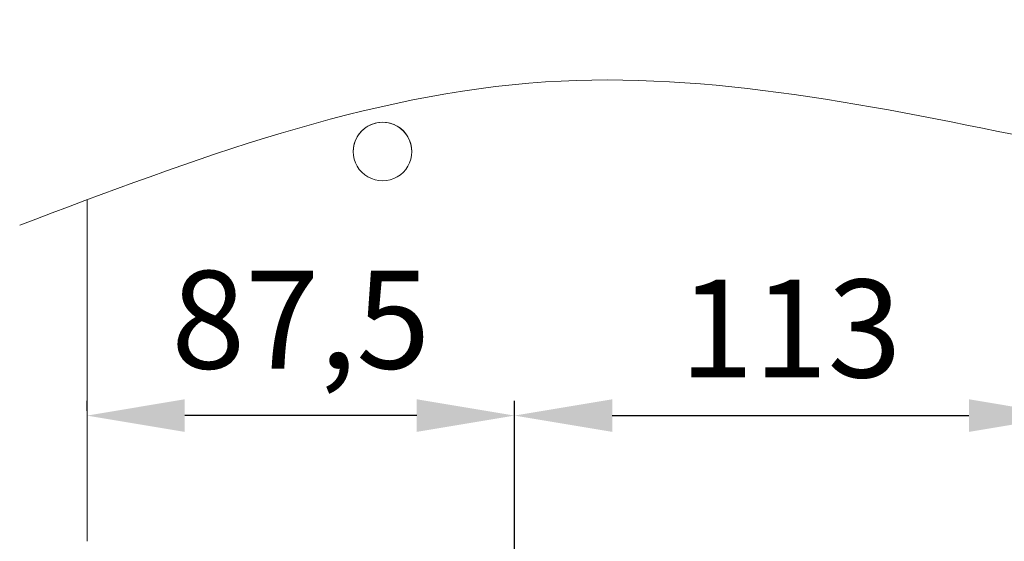
# Model space of a CAD drawing. Units: millimetres. Extents: x -1627 to 1858, y -3782 to 1147.
# Drawn here: x -99 to 103, y -2392 to -2286 of the extents above; entities that cross this region are included whole.
import ezdxf
from ezdxf.lldxf.tags import DXFTag

# ---------------------------------------------------------------- set-up
doc = ezdxf.new("R2010")
doc.units = ezdxf.units.MM
doc.header["$LTSCALE"] = 0.5
doc.layers.add('IEK_Модель', color=7, linetype='Continuous', lineweight=30)
doc.layers.add('IEK_Размеры_ACB', color=30, linetype='Continuous')
doc.styles.get("Standard").update_dxf_attribs({"font": 'arial.ttf'})
tags = doc.linetypes.add('DASHED2', pattern=[9.525, 6.35, -3.175]).pattern_tags.tags
tags[6:7] = [DXFTag(74, 4), DXFTag(75, 0), DXFTag(340, '0'), DXFTag(46, 1.0), DXFTag(50, 0.0), DXFTag(44, 0.0), DXFTag(45, 0.0)]
tags[4:5] = [DXFTag(74, 4), DXFTag(75, 0), DXFTag(340, '0'), DXFTag(46, 1.0), DXFTag(50, 0.0), DXFTag(44, 0.0), DXFTag(45, 0.0)]
doc.dimstyles.new('IEK_Размеры_ACB', dxfattribs={"dimtxt": 20, "dimasz": 20, "dimexe": 3, "dimexo": 1, "dimgap": 5, "dimtad": 1, "dimtoh": 1, "dimtxsty": 'Standard', "dimcen": 2.5, "dimadec": 0, "dimazin": 0, "dimtfac": 1, "dimtmove": 0, "dimatfit": 3, "dimfxl": 1, "dimarcsym": 0})

# ---------------------------------------------------------------- blocks, each defined once
blk = doc.blocks.new('AR-ACB-3VE_BOTTOM_FRAGMENT')
at = {"layer": 'IEK_Модель', "linetype": 'DASHED2', "lineweight": 0, "ltscale": 3, "extrusion": (0, 1, -2.22045e-16)}
for q in [(-200.5, 97.88), (-200.5, 97.88), (-200.5, 28.05)]:
    blk.add_line((-200.5, 28.67), q, dxfattribs=at)
at = {"layer": 'IEK_Модель', "lineweight": 0}
for centre, major_axis, end_param in [((-140, 107.76), (6, 0), 3.141593), ((-140, 107.75), (6, 0), 3.140729), ((-140, 107.76), (-6, 0), 3.141593)]:
    blk.add_ellipse(centre, major_axis=major_axis, ratio=0.999999, start_param=0, end_param=end_param, dxfattribs=at)
blk.add_spline([(-214.28, 92.69), (-106.63, 122), (97.61, 98.67), (211.64, 134.72)], degree=3, dxfattribs=at)
blk = doc.blocks.new('*D115')
at = {"layer": 'Defpoints', "color": 0, "transparency": 16777216}
for p in [(115.51, -2366.47), (2.51, -2408.95, 0), (115.51, -2408.95, 0)]:
    blk.add_point(p, dxfattribs=at)
at = {"layer": 'IEK_Размеры_ACB', "color": 0, "lineweight": -2, "transparency": 16777216}
for p, q in [((2.51, -2407.95), (2.51, -2363.47)), ((115.51, -2407.95), (115.51, -2363.47)), ((22.51, -2366.47), (95.51, -2366.47))]:
    blk.add_line(p, q, dxfattribs=at)
at = {"layer": 'IEK_Размеры_ACB', "color": 0, "transparency": 16777216}
for points in [[(22.51, -2363.13), (22.51, -2369.8), (2.51, -2366.47)], [(95.51, -2363.13), (95.51, -2369.8), (115.51, -2366.47)]]:
    blk.add_solid(points, dxfattribs=at)
at = {"layer": 'IEK_Размеры_ACB', "color": 0, "transparency": 16777216, "insert": (59.01, -2351.25), "char_height": 20, "attachment_point": 5}
blk.add_mtext('113', dxfattribs=at)
blk = doc.blocks.new('*D118')
at = {"layer": 'Defpoints', "color": 0, "transparency": 16777216}
for p in [(-84.99, -2366.47), (-84.99, -2366.47), (2.51, -2408.95, 0)]:
    blk.add_point(p, dxfattribs=at)
at = {"layer": 'IEK_Размеры_ACB', "color": 0, "lineweight": -2, "transparency": 16777216}
for p, q in [((-84.99, -2365.47), (-84.99, -2363.47)), ((2.51, -2407.95), (2.51, -2363.47)), ((-17.49, -2366.47), (-64.99, -2366.47))]:
    blk.add_line(p, q, dxfattribs=at)
at = {"layer": 'IEK_Размеры_ACB', "color": 0, "transparency": 16777216}
for points in [[(-64.99, -2363.13), (-64.99, -2369.8), (-84.99, -2366.47)], [(-17.49, -2363.13), (-17.49, -2369.8), (2.51, -2366.47)]]:
    blk.add_solid(points, dxfattribs=at)
at = {"layer": 'IEK_Размеры_ACB', "color": 0, "transparency": 16777216, "insert": (-41.24, -2349.45), "char_height": 20, "attachment_point": 5}
blk.add_mtext('87,5', dxfattribs=at)

msp = doc.modelspace()

# ---------------------------------------------------------------- block references
at = {"layer": 'IEK_Модель'}
msp.add_blockref('AR-ACB-3VE_BOTTOM_FRAGMENT', (115.507, -2420.223), dxfattribs=at)

# ---------------------------------------------------------------- dimensions: what is measured, and where the dimension line sits
at = {"layer": 'IEK_Размеры_ACB'}
dim = msp.add_linear_dim(base=(-84.993, -2366.468), p1=(2.507, -2408.951, 0), p2=(-84.993, -2366.468), angle=180, dimstyle='IEK_Размеры_ACB', dxfattribs=at)
dim.commit()
dim.dimension.update_dxf_attribs({"geometry": '*D118', "text_midpoint": (-41.243, -2349.449)})
dim = msp.add_linear_dim(base=(115.507, -2366.468), p1=(2.507, -2408.951), p2=(115.507, -2408.951), dimstyle='IEK_Размеры_ACB', dxfattribs=at)
dim.commit()
dim.dimension.update_dxf_attribs({"geometry": '*D115', "text_midpoint": (59.007, -2351.249)})

doc.saveas('drawing.dxf')
